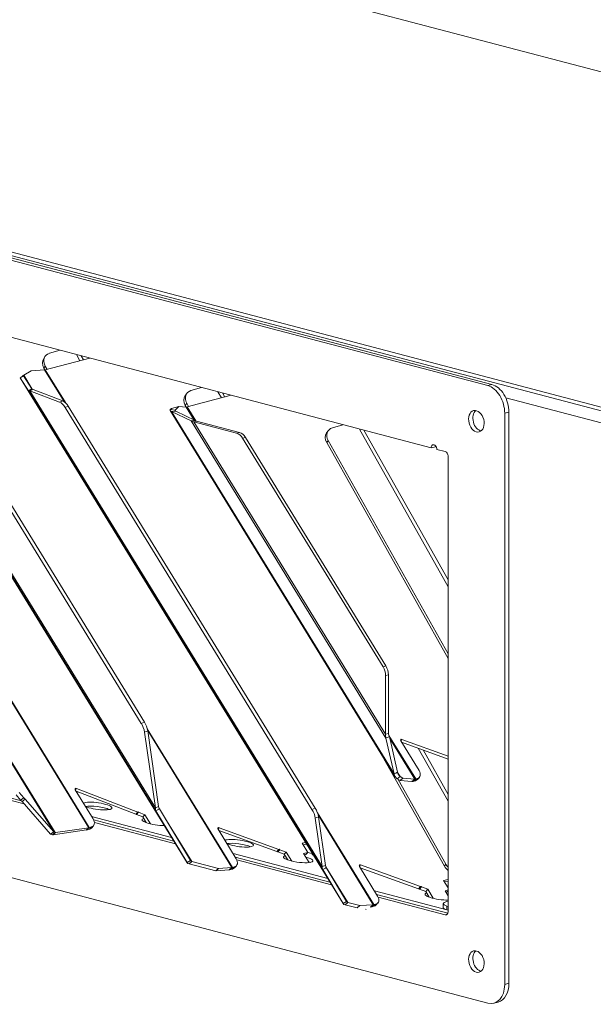
# Model space of a CAD drawing. Units: millimetres. Extents: x 230 to 8084, y 251 to 5805.
# Drawn here: x 1273 to 1388, y 737 to 934 of the extents above; entities that cross this region are included whole.
import ezdxf

# ---------------------------------------------------------------- set-up
doc = ezdxf.new("R2010")
doc.units = ezdxf.units.MM
doc.header["$LTSCALE"] = 20
doc.layers.add('AM - Drawing', color=7, linetype='Continuous', lineweight=5)

msp = doc.modelspace()

# ---------------------------------------------------------------- linework, layer by layer
at = {"layer": 'AM - Drawing'}
for p, q in [((816.49, 1074.43), (1456.61, 905.91)), ((1577.01, 807.19), (652.82, 1050.5)), ((652.82, 1049.73), (1577.01, 806.42)), ((1366.43, 860.96), (654.8, 1048.32)), ((1367.28, 861.19), (655.65, 1048.54)), ((654.8, 924.83), (1366.43, 737.48)), ((1132.81, 907.04), (1355.12, 848.51)), ((1221.28, 878.99), (1286.67, 772.56)), ((1286.76, 772.58), (1221.37, 879.01)), ((1306.3, 765.57), (1242.82, 868.89)), ((1242.82, 868.89), (1306.31, 765.56)), ((1277.94, 866.84), (1277.65, 866.42)), ((1277.96, 864.13), (1286.88, 866.47)), ((1280.91, 868.04), (1278.79, 867.43)), ((1284.88, 865.95), (1284.19, 867.18)), ((1285.57, 866.13), (1285.12, 866.94)), ((1245.4, 864.94), (1300.09, 775.93)), ((1299.97, 776.54), (1245.64, 864.97)), ((1277.67, 864.47), (1277.96, 864.88)), ((1277.87, 864.11), (1277.67, 864.47)), ((1278.33, 864.22), (1277.96, 864.88)), ((1272.92, 862.51), (1273.61, 862.93)), ((1274.61, 859.92), (1272.92, 862.51)), ((1337.52, 757.38), (1272.92, 862.51)), ((1272.92, 862.51), (1337.52, 757.37)), ((1273.61, 862.93), (1275.29, 860.34)), ((1275.15, 863.92), (1273.65, 863.05)), ((1275.35, 860.28), (1273.65, 863.05)), ((1275.15, 863.92), (1277.83, 864.1)), ((1277.83, 864.1), (1281.71, 857.78)), ((1282, 857.56), (1277.96, 864.13)), ((1297.8, 793.69), (1256.71, 860.57)), ((1309.19, 860.6), (1307.08, 859.98)), ((1367.28, 861.19), (1366.43, 860.96)), ((1256.06, 860.31), (1297.15, 793.43)), ((1274.61, 859.92), (1275.29, 860.34)), ((1274.61, 859.92), (1333.44, 764.17)), ((1274.86, 859.95), (1275.51, 860.21)), ((1280.83, 857.64), (1274.86, 859.95)), ((1333.33, 764.78), (1274.86, 859.95)), ((1275.51, 860.21), (1281.48, 857.9)), ((1306.23, 859.39), (1305.93, 858.98)), ((1306.32, 856.7), (1315.16, 859.03)), ((1313.17, 858.5), (1312.48, 859.73)), ((1313.85, 858.68), (1313.4, 859.49)), ((1577.58, 803.89), (1370.04, 858.53)), ((1281.48, 857.9), (1280.83, 857.64)), ((1281.91, 856.59), (1282.56, 856.85)), ((1281.91, 856.59), (1331.29, 776.22)), ((1331.94, 776.48), (1282.56, 856.85)), ((1303.19, 856.41), (1304.66, 856.8)), ((1304.66, 856.8), (1303.9, 856.03)), ((1304.66, 856.8), (1306.14, 856.68)), ((1305.95, 857.02), (1306.25, 857.44)), ((1306.15, 856.68), (1305.95, 857.02)), ((1306.14, 856.68), (1307.75, 854.05)), ((1306.62, 856.78), (1306.25, 857.44)), ((1308.03, 853.92), (1306.32, 856.7)), ((1302.93, 855.99), (1347.92, 782.75)), ((1302.95, 856.17), (1303.19, 856.41)), ((1302.95, 856.17), (1303.9, 856.03)), ((1303.2, 855.78), (1304.03, 855.84)), ((1307.12, 853.9), (1303.2, 855.78)), ((1347.71, 783.34), (1303.2, 855.78)), ((1304.02, 855.84), (1303.9, 856.03)), ((1304.03, 855.84), (1307.95, 853.96)), ((1369.83, 855.44), (1370.68, 855.66)), ((1369.83, 741.22), (1369.83, 855.44)), ((1370.68, 741.44), (1370.68, 855.66)), ((1307.12, 853.9), (1307.95, 853.96)), ((1307.12, 853.9), (1346.09, 790.46)), ((1307.64, 853.71), (1308.21, 853.86)), ((1316.22, 851.46), (1307.64, 853.71)), ((1346.01, 791.28), (1307.64, 853.71)), ((1308.21, 853.86), (1316.79, 851.6)), ((1337.48, 853.15), (1335.36, 852.53)), ((1316.79, 851.6), (1316.22, 851.46)), ((1317.42, 850.46), (1317.99, 850.61)), ((1317.99, 850.61), (1346.07, 804.9)), ((1334.51, 851.94), (1334.22, 851.53)), ((1358.51, 820.71), (1340.76, 852.29)), ((1358.51, 822.1), (1341.68, 852.04)), ((1317.42, 850.46), (1345.51, 804.75)), ((1334.24, 849.58), (1334.53, 849.99)), ((1358.51, 806.39), (1334.24, 849.58)), ((1358.51, 807.33), (1334.53, 849.99)), ((1355.97, 848.73), (1355.12, 848.51)), ((1356.25, 848.21), (1357.95, 847.76)), ((1358.51, 846.84), (1358.51, 755.77)), ((1346.07, 804.9), (1345.51, 804.75)), ((1346.01, 802.98), (1346.57, 803.13)), ((1346.01, 791.28), (1346.01, 802.98)), ((1346.57, 803.13), (1346.57, 791.42)), ((1297.8, 793.69), (1297.15, 793.43)), ((1297.79, 791.67), (1298.44, 791.93)), ((1299.97, 776.54), (1297.79, 791.67)), ((1315.39, 764.62), (1298.36, 792.33)), ((1298.44, 791.97), (1315.26, 764.6)), ((1298.44, 791.93), (1300.62, 776.8)), ((1346.01, 791.28), (1346.57, 791.42)), ((1346.09, 790.46), (1346.77, 790.77)), ((1347.71, 783.34), (1346.09, 790.46)), ((1352.03, 782.3), (1346.68, 791.01)), ((1346.77, 790.77), (1348.39, 783.64)), ((1346.85, 790.41), (1351.85, 782.28)), ((1349.04, 789.95), (1349.29, 790.22)), ((1352.7, 783.99), (1349.06, 789.92)), ((1358.51, 786.29), (1349.22, 789.66)), ((1349.29, 790.22), (1358.51, 786.88)), ((1358.51, 777.84), (1352.54, 788.46)), ((1358.51, 779.23), (1353.53, 788.1)), ((1279.9, 771.62), (1270.62, 786.71)), ((1270.76, 786.25), (1279.69, 771.72)), ((1357.76, 764.86), (1345.35, 786.93)), ((1347.71, 783.34), (1348.06, 783.49)), ((1348.06, 783.49), (1348.39, 783.64)), ((1348.33, 782.32), (1348.91, 782.78)), ((1348.9, 782.01), (1348.33, 782.32)), ((1348.91, 782.78), (1348.4, 783.62)), ((1358.06, 765.27), (1348.54, 782.2)), ((1348.9, 782.01), (1349.48, 782.48)), ((1351.26, 781.81), (1348.9, 782.01)), ((1348.91, 782.78), (1349.48, 782.48)), ((1349.48, 782.48), (1351.85, 782.28)), ((1351.26, 781.81), (1351.85, 782.28)), ((1351.41, 781.82), (1351.92, 782.28)), ((1352.03, 782.3), (1351.63, 781.86)), ((1351.97, 781.95), (1351.63, 781.86)), ((1352.37, 782.39), (1351.97, 781.95)), ((1352.03, 782.3), (1352.37, 782.39)), ((1352.36, 782.18), (1352.76, 782.62)), ((1259.35, 781.55), (1273.21, 777.9)), ((1273.73, 777.32), (1259.49, 781.07)), ((1283.94, 780.14), (1284.19, 780.42)), ((1287.53, 774.3), (1283.96, 780.11)), ((1296.06, 775.24), (1284.12, 779.85)), ((1284.16, 779.79), (1284.55, 779.68)), ((1284.19, 780.42), (1296.46, 775.68)), ((1273.03, 778.09), (1272.1, 779.16)), ((1272.75, 779.61), (1273.69, 778.54)), ((1273.03, 778.09), (1273.69, 778.54)), ((1273.3, 777.81), (1273.03, 778.09)), ((1273.3, 777.81), (1273.95, 778.26)), ((1279.02, 771.29), (1273.3, 777.81)), ((1273.69, 778.54), (1273.95, 778.26)), ((1273.95, 778.26), (1279.67, 771.73)), ((1299.97, 776.54), (1300.62, 776.8)), ((1300.09, 775.93), (1300.63, 776.26)), ((1306.3, 765.57), (1300.09, 775.93)), ((1300.63, 776.26), (1300.77, 776.34)), ((1300.77, 776.34), (1306.99, 765.99)), ((1331.94, 776.48), (1331.29, 776.22)), ((1287.22, 774.81), (1303.21, 770.6)), ((1287.64, 774.11), (1303.65, 769.89)), ((1296.46, 775.68), (1296.06, 775.24)), ((1296.06, 775.24), (1296.13, 775.26)), ((1296.13, 775.26), (1296.53, 775.7)), ((1296.13, 775.26), (1296.17, 775.2)), ((1296.17, 775.2), (1296.57, 775.64)), ((1297.46, 774.7), (1296.17, 775.2)), ((1296.53, 775.7), (1296.46, 775.68)), ((1296.57, 775.64), (1296.53, 775.7)), ((1296.57, 775.64), (1297.86, 775.14)), ((1297.46, 774.7), (1297.86, 775.14)), ((1297.46, 774.7), (1298.15, 773.57)), ((1297.86, 775.14), (1298.97, 773.33)), ((1307.24, 765.77), (1301.88, 774.5)), ((1331.93, 774.47), (1332.58, 774.72)), ((1333.33, 764.78), (1331.93, 774.47)), ((1343.67, 757.18), (1332.38, 775.56)), ((1332.51, 775.1), (1343.54, 757.15)), ((1332.58, 774.72), (1333.98, 765.03)), ((1286.17, 772.1), (1279.53, 771.15)), ((1280.02, 771.61), (1286.67, 772.56)), ((1286.67, 772.56), (1286.17, 772.1)), ((1286.76, 772.58), (1286.36, 772.14)), ((1286.8, 772.26), (1286.36, 772.14)), ((1286.76, 772.58), (1287.2, 772.7)), ((1287.2, 772.7), (1286.8, 772.26)), ((1287.18, 772.48), (1287.58, 772.93)), ((1303.98, 769.36), (1287.78, 773.62)), ((1312.48, 772.29), (1312.72, 772.56)), ((1316.14, 766.33), (1312.5, 772.26)), ((1324.29, 767.78), (1312.65, 772)), ((1312.72, 772.56), (1324.69, 768.22)), ((1279.02, 771.29), (1279.67, 771.73)), ((1279.03, 771.27), (1279.02, 771.29)), ((1279.03, 771.27), (1279.4, 771.52)), ((1279.4, 771.52), (1279.69, 771.72)), ((1279.41, 771.16), (1279.68, 771.42)), ((1279.47, 771.15), (1279.41, 771.16)), ((1279.47, 771.15), (1279.96, 771.61)), ((1279.53, 771.15), (1279.47, 771.15)), ((1279.53, 771.15), (1280.02, 771.61)), ((1279.67, 771.73), (1279.69, 771.72)), ((1279.68, 771.42), (1279.9, 771.62)), ((1279.9, 771.62), (1279.96, 771.61)), ((1279.96, 771.61), (1280.02, 771.61)), ((1324.69, 768.22), (1324.29, 767.78)), ((1324.41, 767.81), (1324.81, 768.25)), ((1324.47, 767.71), (1324.87, 768.15)), ((1324.81, 768.25), (1324.69, 768.22)), ((1324.87, 768.15), (1324.81, 768.25)), ((1324.87, 768.15), (1326.14, 767.69)), ((1330, 769.62), (1329.34, 769.44)), ((1329.34, 769.44), (1330.46, 767.62)), ((1329.52, 769.15), (1330.18, 769.33)), ((1330.23, 769.25), (1330.05, 769.29)), ((1306.3, 765.57), (1306.99, 765.99)), ((1315.5, 767.37), (1334.45, 762.38)), ((1315.94, 766.66), (1334.88, 761.67)), ((1335.21, 761.13), (1316.25, 766.13)), ((1324.29, 767.78), (1324.41, 767.81)), ((1324.41, 767.81), (1324.47, 767.71)), ((1325.74, 767.25), (1324.47, 767.71)), ((1326.14, 767.69), (1325.74, 767.25)), ((1325.74, 767.25), (1326.44, 766.12)), ((1326.14, 767.69), (1327.26, 765.88)), ((1330.46, 767.62), (1329.61, 767.4)), ((1329.61, 767.4), (1330.73, 765.58)), ((1329.79, 767.11), (1330.06, 767.18)), ((1330.46, 767.62), (1330.06, 767.18)), ((1330.44, 767.6), (1331.28, 767.38)), ((1331.37, 767.27), (1331.37, 767.26)), ((1331.4, 767.31), (1331.4, 767.3)), ((1306.71, 765.31), (1307.24, 765.77)), ((1312.04, 763.95), (1306.71, 765.31)), ((1307.24, 765.77), (1312.57, 764.42)), ((1312.04, 763.95), (1312.57, 764.42)), ((1314.72, 764.13), (1312.04, 763.95)), ((1312.57, 764.42), (1315.26, 764.6)), ((1314.72, 764.13), (1315.26, 764.6)), ((1314.99, 764.18), (1315.39, 764.62)), ((1315.4, 764.29), (1314.99, 764.18)), ((1315.39, 764.62), (1315.8, 764.73)), ((1315.8, 764.73), (1315.4, 764.29)), ((1315.79, 764.52), (1316.19, 764.96)), ((1333.33, 764.78), (1333.98, 765.03)), ((1333.44, 764.17), (1333.98, 764.5)), ((1337.52, 757.38), (1333.44, 764.17)), ((1333.98, 764.5), (1334.13, 764.58)), ((1338.45, 757.58), (1334.04, 764.76)), ((1334.13, 764.58), (1338.2, 757.8)), ((1340.76, 764.85), (1341, 765.12)), ((1344.42, 758.89), (1340.78, 764.81)), ((1352.58, 760.33), (1340.94, 764.56)), ((1341, 765.12), (1352.98, 760.77)), ((1358.06, 765.27), (1357.76, 764.86)), ((1358.51, 762.23), (1357.62, 762)), ((1352.98, 760.77), (1352.58, 760.33)), ((1352.58, 760.33), (1352.7, 760.36)), ((1352.7, 760.36), (1353.1, 760.8)), ((1352.7, 760.36), (1352.76, 760.27)), ((1352.76, 760.27), (1353.16, 760.71)), ((1354.03, 759.81), (1352.76, 760.27)), ((1353.1, 760.8), (1352.98, 760.77)), ((1353.16, 760.71), (1353.1, 760.8)), ((1353.16, 760.71), (1354.43, 760.25)), ((1354.43, 760.25), (1354.03, 759.81)), ((1354.43, 760.25), (1355.54, 758.44)), ((1357.62, 762), (1358.51, 760.55)), ((1357.8, 761.71), (1358.51, 761.89)), ((1358.51, 760.11), (1357.9, 759.95)), ((1343.78, 759.92), (1358.51, 756.04)), ((1344.22, 759.21), (1358.46, 755.46)), ((1357.95, 755.15), (1344.53, 758.68)), ((1354.03, 759.81), (1354.72, 758.68)), ((1357.9, 759.95), (1358.51, 758.94)), ((1358.07, 759.66), (1358.34, 759.73)), ((1358.51, 759.92), (1358.34, 759.73)), ((1337.52, 757.38), (1338.2, 757.8)), ((1337.92, 757.12), (1338.45, 757.58)), ((1340.33, 756.51), (1337.92, 757.12)), ((1338.45, 757.58), (1340.86, 756.97)), ((1340.33, 756.51), (1340.86, 756.97)), ((1340.86, 756.97), (1343.54, 757.15)), ((1341.98, 756.24), (1342.14, 756.2)), ((1343.01, 756.69), (1343.54, 757.15)), ((1343.27, 756.74), (1343.67, 757.18)), ((1343.69, 756.84), (1343.27, 756.74)), ((1343.67, 757.18), (1344.09, 757.29)), ((1344.09, 757.29), (1343.69, 756.84)), ((1344.07, 757.07), (1344.47, 757.51)), ((1357.53, 757.34), (1357.53, 756.56)), ((1358.51, 757.86), (1358.23, 757.78)), ((1358.23, 756.12), (1358.23, 756.89)), ((1358.23, 756.89), (1358.51, 756.81)), ((1358.23, 756.12), (1358.51, 756.04)), ((1358.33, 755.25), (1357.95, 755.15)), ((1370.68, 741.44), (1369.83, 741.22)), ((1367.66, 737.47), (1368.5, 737.69))]:
    msp.add_line(p, q, dxfattribs=at)
for centre, major_axis, ratio, start_param, end_param in [((1279.61, 865.04), (-1.96, 1.38), 0.773969, 0, 1.019841), ((1279.9, 865.45), (-1.96, 1.38), 0.773969, 5.73223, 7.303026), ((1274.57, 862.88), (-0.98, 0.092), 0.246197, 5.952513, 6.476112), ((1278.36, 864.57), (-0.682, -0.419), 0.296198, 0.513502, 0.775302), ((1366.43, 856.33), (-1.22, 4.64), 0.682161, 4.344061, 5.914858), ((1367.28, 856.56), (-1.22, 4.64), 0.682161, 4.344061, 5.914858), ((1276.26, 860.29), (-0.98, 0.092), 0.246197, 0.192926, 0.716525), ((1307.89, 857.59), (-1.96, 1.38), 0.773969, 0, 1.019841), ((1308.19, 858), (-1.96, 1.38), 0.773969, 5.73223, 7.303026), ((1281.19, 855.43), (0.89, -2.23), 0.48589, 1.916535, 2.719264), ((1281.84, 855.69), (-0.89, 2.23), 0.48589, 5.058128, 5.860857), ((1306.72, 857.14), (-0.682, -0.419), 0.296198, 0.382602, 0.775302), ((1304.86, 855.9), (1.96, -0.18), 0.246197, 2.94182, 3.727218), ((1304.86, 855.9), (-0.98, 0.092), 0.246197, 6.083413, 6.868811), ((1365.02, 854.06), (-0.56, 2.13), 0.682161, 0.296666, 2.844926), ((1308.77, 854.01), (1.96, -0.18), 0.246197, 3.727218, 4.119917), ((1308.77, 854.01), (-0.98, 0.092), 0.246197, 0.585625, 0.978325), ((1316.22, 849.14), (-0.61, 2.32), 0.682161, 5.129459, 5.914858), ((1316.79, 849.29), (-0.61, 2.32), 0.682161, 5.129459, 5.914858), ((1336.18, 850.14), (-1.96, 1.38), 0.773969, 0, 1.019841), ((1336.47, 850.56), (-1.96, 1.38), 0.773969, 5.73223, 7.303026), ((1355.69, 848.36), (-0.204, 0.774), 0.682161, 4.344061, 7.485654), ((1356.53, 848.58), (0.204, -0.774), 0.682161, 4.075447, 4.344061), ((1357.95, 846.99), (-0.204, 0.774), 0.682161, 4.344061, 5.914858), ((1344.31, 803.43), (0.61, -2.32), 0.682161, 1.202469, 1.987867), ((1344.87, 803.58), (-0.61, 2.32), 0.682161, 4.344061, 5.129459), ((1297.08, 792.53), (-0.89, 2.23), 0.48589, 4.255399, 5.058128), ((1296.43, 792.27), (0.89, -2.23), 0.48589, 1.113806, 1.916535), ((1349.29, 789.98), (-0.237, 0.215), 0.668523, 5.262678, 7.44434), ((1351.57, 783.69), (1.18, -1.08), 0.668523, 5.873543, 7.44434), ((1352.43, 782.74), (-1.36, -0.84), 0.296198, 0.382602, 0.561214), ((1352.43, 782.74), (-1.36, -0.84), 0.296198, 0.561214, 0.775302), ((1352.43, 782.74), (-0.682, -0.419), 0.296198, 0.382602, 0.561214), ((1352.43, 782.74), (0.682, 0.419), 0.296198, 3.702807, 3.916894), ((1351.17, 783.25), (1.18, -1.08), 0.668523, 5.873543, 6.283185), ((1284.18, 780.17), (-0.237, 0.215), 0.668523, 5.236498, 7.44434), ((1288.37, 776.89), (-2.94, 0.41), 0.224004, 0.654531, 5.993291), ((1288.37, 776.12), (2.94, -0.41), 0.224004, 0.644215, 2.552751), ((1330.57, 775.06), (0.89, -2.23), 0.48589, 1.113806, 1.916535), ((1331.22, 775.32), (-0.89, 2.23), 0.48589, 4.255399, 5.058128), ((1286.4, 774), (1.18, -1.08), 0.668523, 5.873543, 7.44434), ((1300.25, 773.76), (-2.94, 0.41), 0.224004, 5.839551, 8.419144), ((1287.16, 773.02), (-1.36, -0.84), 0.296198, 0.600769, 0.775302), ((1287.16, 773.02), (0.682, 0.419), 0.296198, 3.742361, 3.916894), ((1286, 773.56), (1.18, -1.08), 0.668523, 5.873543, 6.283185), ((1300.25, 772.99), (2.94, -0.41), 0.224004, 2.443642, 2.559439), ((1312.72, 772.32), (-0.237, 0.215), 0.668523, 5.262678, 7.44434), ((1316.66, 769.44), (-2.94, 0.41), 0.224004, 0.654531, 5.993291), ((1316.66, 768.67), (2.94, -0.41), 0.224004, 0.644215, 2.552751), ((1315, 766.03), (1.18, -1.08), 0.668523, 5.873543, 7.44434), ((1328.53, 766.32), (-2.94, 0.41), 0.224004, 5.839551, 10.487366), ((1328.53, 765.55), (2.94, -0.41), 0.224004, 2.443642, 2.559439), ((1331.93, 767.21), (-0.6, 0), 0.263274, 5.909304, 7.180193), ((1331, 767.31), (0.4, 0), 0.263274, 5.909304, 7.068583), ((1315.79, 765.06), (-1.36, -0.84), 0.296198, 0.513502, 0.775302), ((1315.79, 765.06), (0.682, 0.419), 0.296198, 3.655095, 3.916894), ((1314.6, 765.59), (1.18, -1.08), 0.668523, 5.873543, 6.283185), ((1328.53, 765.55), (2.94, -0.41), 0.224004, 0.644215, 0.808271), ((1341.01, 764.87), (-0.237, 0.215), 0.668523, 5.262678, 7.44434), ((1359.7, 765.43), (1.96, -1.38), 0.773969, 4.161434, 4.651682), ((1359.99, 765.84), (-1.96, 1.38), 0.773969, 1.019841, 1.346537), ((1343.29, 758.59), (1.18, -1.08), 0.668523, 5.873543, 7.44434), ((1356.82, 758.87), (-2.94, 0.41), 0.224004, 5.839551, 8.500361), ((1356.82, 758.1), (2.94, -0.41), 0.224004, 2.443642, 2.559439), ((1356.82, 758.87), (-2.94, 0.41), 0.224004, 4.128071, 4.20418), ((1344.07, 757.62), (-1.36, -0.84), 0.296198, 0.513502, 0.775302), ((1344.07, 757.62), (0.682, 0.419), 0.296198, 3.655095, 3.916894), ((1342.89, 758.15), (1.18, -1.08), 0.668523, 5.873543, 6.283185), ((1359.93, 757.34), (-2.4, 0), 0.263274, 5.497787, 7.068583), ((1359.93, 756.56), (-2.4, 0), 0.263274, 0, 0.785398), ((1357.95, 755.92), (0.204, -0.774), 0.682161, 5.914858, 7.485654), ((1365.02, 746.02), (-0.56, 2.13), 0.682161, 0.296666, 2.844926), ((1366.43, 742.11), (1.22, -4.64), 0.682161, 5.914858, 7.485654), ((1367.28, 742.33), (1.22, -4.64), 0.682161, 0, 1.202469)]:
    msp.add_ellipse(centre, major_axis=major_axis, ratio=ratio, start_param=start_param, end_param=end_param, dxfattribs=at)
for centre in [(1364.17, 853.84), (1364.17, 745.79)]:
    msp.add_ellipse(centre, major_axis=(-0.56, 2.13), ratio=0.682161, dxfattribs=at)
for points in [[(1272.92, 862.51), (1272.92, 862.51), (1272.92, 862.51), (1272.93, 862.52)], [(1274.86, 859.95), (1274.71, 859.92), (1274.62, 859.91), (1274.61, 859.92)], [(1346.09, 790.46), (1346.03, 790.72), (1346, 790.99), (1346.01, 791.28)], [(1346.57, 791.42), (1346.62, 791.2), (1346.69, 790.98), (1346.77, 790.77)], [(1348.33, 782.32), (1347.99, 782.57), (1347.78, 782.92), (1347.71, 783.34)], [(1348.39, 783.64), (1348.49, 783.32), (1348.67, 783.02), (1348.91, 782.78)], [(1300.09, 775.93), (1299.99, 776.1), (1299.95, 776.3), (1299.97, 776.54)], [(1300.62, 776.8), (1300.64, 776.63), (1300.69, 776.48), (1300.77, 776.34)], [(1279.41, 771.16), (1279.25, 771.17), (1279.12, 771.21), (1279.03, 771.27)], [(1279.69, 771.72), (1279.74, 771.67), (1279.81, 771.64), (1279.9, 771.62)], [(1306.99, 765.99), (1307.04, 765.89), (1307.13, 765.82), (1307.24, 765.77)], [(1306.71, 765.31), (1306.52, 765.35), (1306.38, 765.44), (1306.3, 765.57)], [(1333.44, 764.17), (1333.34, 764.34), (1333.31, 764.54), (1333.33, 764.78)], [(1333.98, 765.03), (1334, 764.87), (1334.05, 764.72), (1334.13, 764.58)], [(1337.92, 757.12), (1337.73, 757.16), (1337.59, 757.25), (1337.52, 757.38)], [(1338.2, 757.8), (1338.25, 757.71), (1338.34, 757.63), (1338.45, 757.58)]]:
    msp.add_open_spline(points, degree=3, dxfattribs=at)
msp.add_open_spline([(1272.93, 862.52), (1273.02, 862.58), (1273.13, 862.65), (1273.34, 862.8), (1273.45, 862.89), (1273.58, 862.99), (1273.61, 863.01), (1273.63, 863.03)], degree=3, knots=[0, 0, 0, 0, 0.0495944, 0.0495944, 0.101716, 0.101716, 0.1127479, 0.1127479, 0.1127479, 0.1127479], dxfattribs=at)

doc.saveas('drawing.dxf')
